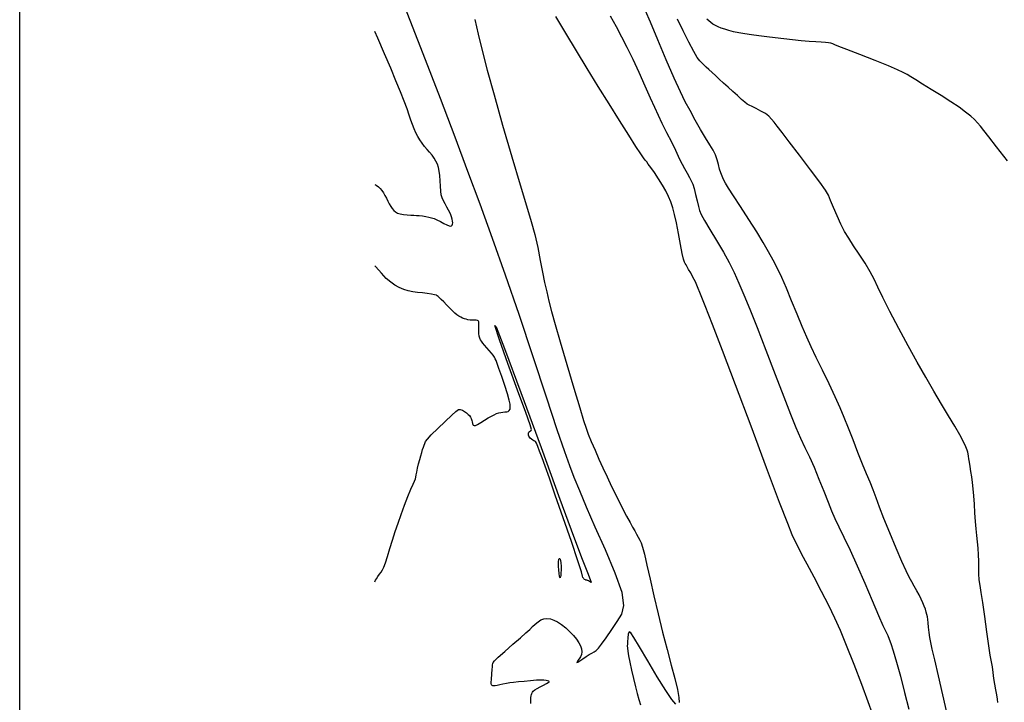
# Model space of a CAD drawing. Extents: x 364709 to 367909, y 1019221 to 1022221.
# Drawn here: x 364859 to 365152, y 1019733 to 1019936 of the extents above; entities that cross this region are included whole.
import ezdxf

# ---------------------------------------------------------------- set-up
doc = ezdxf.new("R2010")
doc.units = 0
doc.header["$MEASUREMENT"] = 0
for name, color, linetype in [('5', 5, 'CONTINUOUS'), ('INDEX', 1, 'CONTINUOUS'), ('INTER', 33, 'CONTINUOUS')]:
    doc.layers.add(name, color=color, linetype=linetype)

msp = doc.modelspace()

# ---------------------------------------------------------------- linework, layer by layer
at = {"layer": '5'}
msp.add_line((364858.93, 1019271), (364858.93, 1022171), dxfattribs=at)
at = {"layer": 'INDEX', "color": 1, "linetype": 'CONTINUOUS', "elevation": 2260}
msp.add_lwpolyline([(365150.14, 1019732.64), (365150.04, 1019733.67), (365149.83, 1019734.93), (365149.55, 1019736.43), (365149.25, 1019738.09), (365149.25, 1019738.09), (365148.99, 1019739.86), (365148.74, 1019741.62), (365148.5, 1019743.28), (365148.5, 1019743.28), (365148.22, 1019744.83), (365147.87, 1019746.75), (365147.43, 1019749.59), (365147.43, 1019749.59), (365146.88, 1019753.69), (365146.28, 1019758.31), (365145.7, 1019762.47), (365145.7, 1019762.47), (365145.21, 1019765.43), (365144.84, 1019767.48), (365144.6, 1019769.17), (365144.6, 1019769.17), (365144.49, 1019770.92), (365144.46, 1019772.79), (365144.45, 1019774.71), (365144.45, 1019774.71), (365144.39, 1019776.64), (365144.29, 1019778.57), (365144.13, 1019780.47), (365144.13, 1019780.47), (365143.91, 1019782.37), (365143.68, 1019784.36), (365143.47, 1019786.58), (365143.47, 1019786.58), (365143.29, 1019789.09), (365143.15, 1019791.7), (365142.99, 1019794.17), (365142.99, 1019794.17), (365142.81, 1019796.3), (365142.61, 1019798.15), (365142.38, 1019799.83), (365142.38, 1019799.83), (365142.14, 1019801.42), (365141.9, 1019802.9), (365141.69, 1019804.18), (365141.69, 1019804.18), (365141.53, 1019805.2), (365141.41, 1019806), (365141.32, 1019806.63), (365141.32, 1019806.63), (365141.24, 1019807.16), (365141.05, 1019807.8), (365140.64, 1019808.77), (365140.64, 1019808.77), (365139.89, 1019810.27), (365138.78, 1019812.31), (365137.31, 1019814.88), (365137.31, 1019814.88), (365135.48, 1019817.95), (365133.38, 1019821.45), (365131.09, 1019825.31), (365131.09, 1019825.31), (365128.68, 1019829.47), (365126.15, 1019833.95), (365123.47, 1019838.81), (365123.47, 1019838.81), (365120.66, 1019843.97), (365118.02, 1019848.97), (365115.85, 1019853.2), (365115.85, 1019853.2), (365114.38, 1019856.29), (365113.29, 1019858.63), (365112.14, 1019860.83), (365112.14, 1019860.83), (365110.61, 1019863.35), (365108.86, 1019866.03), (365107.17, 1019868.58), (365107.17, 1019868.58), (365105.75, 1019870.79), (365104.53, 1019872.85), (365103.4, 1019875.02), (365103.4, 1019875.02), (365102.26, 1019877.49), (365101.19, 1019879.96), (365100.33, 1019882.06), (365100.33, 1019882.06), (365099.68, 1019883.58), (365098.81, 1019885.13), (365097.16, 1019887.5), (365097.16, 1019887.5), (365094.4, 1019891.19), (365091.1, 1019895.51), (365088.06, 1019899.45), (365088.06, 1019899.45), (365085.89, 1019902.27), (365084.48, 1019904.1), (365083.52, 1019905.32), (365083.52, 1019905.32), (365082.74, 1019906.28), (365081.94, 1019907.1), (365080.93, 1019907.87), (365079.61, 1019908.66), (365078.18, 1019909.4), (365076.96, 1019909.98), (365076.96, 1019909.98), (365076.15, 1019910.37), (365075.55, 1019910.72), (365074.86, 1019911.25), (365074.86, 1019911.25), (365073.85, 1019912.11), (365072.59, 1019913.23), (365071.21, 1019914.48), (365071.21, 1019914.48), (365069.82, 1019915.75), (365068.48, 1019916.98), (365067.22, 1019918.13), (365067.22, 1019918.13), (365066.07, 1019919.19), (365065.04, 1019920.14), (365064.14, 1019920.98), (365064.14, 1019920.98), (365063.34, 1019921.72), (365062.64, 1019922.37), (365062.01, 1019922.96), (365062.01, 1019922.96), (365061.4, 1019923.58), (365060.66, 1019924.57), (365059.62, 1019926.34), (365059.62, 1019926.34), (365058.16, 1019929.14), (365056.47, 1019932.56), (365054.76, 1019936.02)], dxfattribs=at)
at = {"layer": 'INTER', "color": 33, "linetype": 'CONTINUOUS'}
for points, elevation in [([(365011.06, 1019732.36), (365011.07, 1019733.02), (365011.07, 1019733.02), (365011.1, 1019733.63), (365011.14, 1019734.16), (365011.19, 1019734.63), (365011.19, 1019734.63), (365011.26, 1019735.04), (365011.37, 1019735.4), (365011.55, 1019735.73), (365011.55, 1019735.73), (365011.83, 1019736.05), (365012.28, 1019736.41), (365012.95, 1019736.84), (365012.95, 1019736.84), (365013.87, 1019737.35), (365014.87, 1019737.87), (365015.74, 1019738.31), (365015.74, 1019738.31), (365016.3, 1019738.6), (365016.57, 1019738.77), (365016.6, 1019738.88), (365016.6, 1019738.88), (365016.44, 1019738.99), (365016.11, 1019739.1), (365015.62, 1019739.2), (365015.62, 1019739.2), (365014.96, 1019739.28), (365014.03, 1019739.31), (365012.74, 1019739.28), (365012.74, 1019739.28), (365011.04, 1019739.16), (365009.15, 1019738.98), (365007.39, 1019738.8), (365007.39, 1019738.8), (365005.97, 1019738.66), (365004.83, 1019738.52), (365003.81, 1019738.36), (365003.81, 1019738.36), (365002.81, 1019738.14), (365001.87, 1019737.92), (365001.08, 1019737.73), (365001.08, 1019737.73), (365000.5, 1019737.63), (365000.09, 1019737.61), (364999.8, 1019737.66), (364999.8, 1019737.66), (364999.58, 1019737.77), (364999.43, 1019737.98), (364999.34, 1019738.33), (364999.34, 1019738.33), (364999.33, 1019738.85), (364999.35, 1019739.46), (364999.4, 1019740.08), (364999.4, 1019740.08), (364999.45, 1019740.64), (364999.49, 1019741.15), (364999.53, 1019741.64), (364999.53, 1019741.64), (364999.58, 1019742.15), (364999.62, 1019742.66), (364999.67, 1019743.13), (364999.67, 1019743.13), (364999.7, 1019743.56), (364999.73, 1019743.92), (364999.76, 1019744.24), (364999.76, 1019744.24), (364999.84, 1019744.54), (365000.25, 1019745.08), (365001.35, 1019746.15), (365001.35, 1019746.15), (365003.33, 1019747.9), (365005.74, 1019749.99), (365007.99, 1019751.94), (365007.99, 1019751.94), (365009.64, 1019753.39), (365010.78, 1019754.43), (365011.64, 1019755.25), (365012.44, 1019756.02), (365013.24, 1019756.71), (365014.07, 1019757.24), (365014.07, 1019757.24), (365014.96, 1019757.57), (365015.9, 1019757.67), (365016.91, 1019757.55), (365016.91, 1019757.55), (365017.97, 1019757.21), (365019.09, 1019756.65), (365020.28, 1019755.86), (365020.28, 1019755.86), (365021.51, 1019754.87), (365022.71, 1019753.75), (365023.79, 1019752.6), (365023.79, 1019752.6), (365024.7, 1019751.5), (365025.39, 1019750.47), (365025.89, 1019749.5), (365025.89, 1019749.5), (365026.19, 1019748.6), (365026.28, 1019747.76), (365026.17, 1019746.99), (365026.17, 1019746.99), (365025.88, 1019746.29), (365025.49, 1019745.67), (365025.11, 1019745.15), (365025.11, 1019745.15), (365024.85, 1019744.77), (365024.79, 1019744.58), (365025.05, 1019744.67), (365025.05, 1019744.67), (365025.68, 1019745.09), (365026.56, 1019745.71), (365027.53, 1019746.37), (365027.53, 1019746.37), (365028.46, 1019746.93), (365029.29, 1019747.4), (365030, 1019747.79), (365030, 1019747.79), (365030.59, 1019748.17), (365031.24, 1019748.8), (365032.18, 1019750.01), (365032.18, 1019750.01), (365033.55, 1019751.97), (365035.18, 1019754.38), (365036.82, 1019756.77), (365036.82, 1019756.77), (365038.18, 1019758.93), (365038.82, 1019761.52), (365038.26, 1019765.42), (365038.26, 1019765.42), (365036.25, 1019771.19), (365033.33, 1019778.06), (365030.27, 1019784.89), (365030.27, 1019784.89), (365027.7, 1019790.8), (365025.66, 1019795.68), (365024.05, 1019799.67), (365024.05, 1019799.67), (365022.7, 1019803.11), (365021.18, 1019807.3), (365018.98, 1019813.79), (365018.98, 1019813.79), (365015.77, 1019823.57), (365011.83, 1019835.54), (365007.64, 1019848.08), (365007.64, 1019848.08), (365003.56, 1019859.84), (364999.68, 1019870.72), (364995.98, 1019880.9), (364995.98, 1019880.9), (364992.39, 1019890.68), (364988.6, 1019900.85), (364984.23, 1019912.33), (364984.23, 1019912.33), (364979.06, 1019925.62), (364973.57, 1019939.64)], 2264), ([(365112.78, 1019729.34), (365111.54, 1019732.86), (365111.54, 1019732.86), (365109.62, 1019738.02), (365107.34, 1019743.98), (365105.12, 1019749.62), (365105.12, 1019749.62), (365103.27, 1019754.09), (365101.6, 1019757.82), (365099.8, 1019761.52), (365099.8, 1019761.52), (365097.66, 1019765.7), (365095.41, 1019769.99), (365093.38, 1019773.81), (365093.38, 1019773.81), (365091.83, 1019776.76), (365090.7, 1019778.96), (365089.81, 1019780.73), (365089.81, 1019780.73), (365088.94, 1019782.59), (365087.58, 1019785.89), (365085.15, 1019792.21), (365081.3, 1019802.47), (365076.65, 1019814.94), (365072.04, 1019827.24), (365072.04, 1019827.24), (365068.18, 1019837.41), (365065.18, 1019845.18), (365063.03, 1019850.7), (365063.03, 1019850.7), (365061.63, 1019854.21), (365060.75, 1019856.34), (365060.08, 1019857.8), (365060.08, 1019857.8), (365059.38, 1019859.18), (365058.69, 1019860.47), (365058.08, 1019861.55), (365058.08, 1019861.55), (365057.64, 1019862.32), (365057.32, 1019862.85), (365057.06, 1019863.27), (365057.06, 1019863.27), (365056.82, 1019863.73), (365056.54, 1019864.59), (365056.16, 1019866.25), (365056.16, 1019866.25), (365055.66, 1019868.95), (365055.07, 1019872.2), (365054.47, 1019875.35), (365054.47, 1019875.35), (365053.91, 1019877.89), (365053.35, 1019879.89), (365052.77, 1019881.6), (365052.77, 1019881.6), (365052.12, 1019883.22), (365051.33, 1019884.86), (365050.34, 1019886.61), (365050.34, 1019886.61), (365049.13, 1019888.52), (365047.88, 1019890.36), (365046.81, 1019891.87), (365046.81, 1019891.87), (365046.08, 1019892.87), (365045.59, 1019893.5), (365045.18, 1019894.02), (365045.18, 1019894.02), (365044.67, 1019894.7), (365043.82, 1019895.91), (365042.4, 1019898.07), (365042.4, 1019898.07), (365040.23, 1019901.44), (365037.48, 1019905.8), (365034.39, 1019910.75), (365034.39, 1019910.75), (365031.16, 1019915.97), (365027.89, 1019921.3), (365024.66, 1019926.6), (365024.66, 1019926.6), (365021.54, 1019931.77), (365018.54, 1019936.79)], 2266), ([(365034.76, 1019936.93), (365036.47, 1019933.82), (365036.47, 1019933.82), (365038.1, 1019930.77), (365039.72, 1019927.62), (365041.42, 1019924.12), (365041.42, 1019924.12), (365043.26, 1019920.17), (365045.07, 1019916.15), (365046.67, 1019912.56), (365046.67, 1019912.56), (365047.91, 1019909.76), (365048.98, 1019907.41), (365050.13, 1019905.03), (365050.13, 1019905.03), (365051.51, 1019902.29), (365052.95, 1019899.46), (365054.18, 1019897.02), (365054.18, 1019897.02), (365055.01, 1019895.26), (365055.59, 1019893.98), (365056.14, 1019892.82), (365056.14, 1019892.82), (365056.84, 1019891.52), (365057.62, 1019890.16), (365058.32, 1019888.92), (365058.87, 1019887.88), (365059.3, 1019886.86), (365059.71, 1019885.56), (365059.71, 1019885.56), (365060.16, 1019883.84), (365060.6, 1019881.95), (365060.99, 1019880.28), (365060.99, 1019880.28), (365061.32, 1019879.05), (365061.83, 1019877.85), (365062.8, 1019876.1), (365062.8, 1019876.1), (365064.42, 1019873.41), (365066.42, 1019870.11), (365068.42, 1019866.69), (365068.42, 1019866.69), (365070.13, 1019863.56), (365071.62, 1019860.57), (365073.05, 1019857.47), (365073.05, 1019857.47), (365074.56, 1019853.97), (365076.32, 1019849.71), (365078.47, 1019844.27), (365078.47, 1019844.27), (365081.08, 1019837.5), (365083.85, 1019830.26), (365086.39, 1019823.63), (365086.39, 1019823.63), (365088.4, 1019818.45), (365089.99, 1019814.51), (365091.36, 1019811.36), (365091.36, 1019811.36), (365092.68, 1019808.54), (365094.02, 1019805.75), (365095.42, 1019802.67), (365095.42, 1019802.67), (365096.89, 1019799.15), (365098.32, 1019795.53), (365099.59, 1019792.27), (365099.59, 1019792.27), (365100.62, 1019789.69), (365101.6, 1019787.42), (365102.77, 1019784.95), (365102.77, 1019784.95), (365104.3, 1019781.83), (365106.17, 1019777.98), (365108.29, 1019773.39), (365108.29, 1019773.39), (365110.56, 1019768.17), (365112.75, 1019762.98), (365114.59, 1019758.61), (365114.59, 1019758.61), (365115.89, 1019755.64), (365116.75, 1019753.8), (365117.34, 1019752.61), (365117.34, 1019752.61), (365117.8, 1019751.56), (365118.31, 1019750.2), (365118.99, 1019748.03), (365118.99, 1019748.03), (365119.96, 1019744.71), (365121.13, 1019740.47), (365122.39, 1019735.66), (365122.39, 1019735.66), (365123.6, 1019730.69)], 2264), ([(365135.08, 1019729.34), (365133.79, 1019734.98), (365132.47, 1019740.62), (365131.36, 1019745.34), (365131.36, 1019745.34), (365130.61, 1019748.51), (365130.16, 1019750.51), (365129.88, 1019752.02), (365129.88, 1019752.02), (365129.66, 1019753.55), (365129.49, 1019755.07), (365129.35, 1019756.39), (365129.35, 1019756.39), (365129.25, 1019757.4), (365129.15, 1019758.18), (365129.02, 1019758.87), (365129.02, 1019758.87), (365128.83, 1019759.6), (365128.58, 1019760.42), (365128.24, 1019761.33), (365128.24, 1019761.33), (365127.82, 1019762.35), (365127.31, 1019763.47), (365126.7, 1019764.67), (365126.7, 1019764.67), (365126.01, 1019765.94), (365125.26, 1019767.25), (365124.5, 1019768.59), (365123.74, 1019770.01), (365122.83, 1019771.89), (365121.56, 1019774.68), (365121.56, 1019774.68), (365119.84, 1019778.63), (365117.94, 1019783.14), (365116.2, 1019787.42), (365116.2, 1019787.42), (365114.88, 1019790.84), (365113.89, 1019793.56), (365113.02, 1019795.91), (365113.02, 1019795.91), (365112.11, 1019798.19), (365111.07, 1019800.68), (365109.87, 1019803.59), (365109.87, 1019803.59), (365108.49, 1019807.07), (365107.04, 1019810.79), (365105.65, 1019814.34), (365105.65, 1019814.34), (365104.41, 1019817.43), (365103.16, 1019820.37), (365101.69, 1019823.61), (365101.69, 1019823.61), (365099.88, 1019827.45), (365097.93, 1019831.52), (365096.1, 1019835.32), (365096.1, 1019835.32), (365094.59, 1019838.49), (365093.27, 1019841.39), (365091.91, 1019844.52), (365091.91, 1019844.52), (365090.37, 1019848.23), (365088.74, 1019852.21), (365087.17, 1019855.95), (365087.17, 1019855.95), (365085.79, 1019859.1), (365084.52, 1019861.79), (365083.26, 1019864.26), (365083.26, 1019864.26), (365081.9, 1019866.76), (365080.31, 1019869.51), (365078.36, 1019872.7), (365078.36, 1019872.7), (365076, 1019876.43), (365073.56, 1019880.2), (365071.46, 1019883.44), (365071.46, 1019883.44), (365070, 1019885.7), (365069.09, 1019887.19), (365068.48, 1019888.26), (365068.48, 1019888.26), (365068.02, 1019889.24), (365067.63, 1019890.26), (365067.28, 1019891.4), (365067.28, 1019891.4), (365066.96, 1019892.71), (365066.58, 1019894.14), (365066.06, 1019895.59), (365066.06, 1019895.59), (365065.34, 1019897.04), (365064.39, 1019898.64), (365063.15, 1019900.63), (365063.15, 1019900.63), (365061.66, 1019903.15), (365060.04, 1019905.96), (365058.49, 1019908.76), (365058.49, 1019908.76), (365057.09, 1019911.4), (365055.64, 1019914.4), (365053.81, 1019918.46), (365053.81, 1019918.46), (365051.44, 1019923.93), (365048.9, 1019929.88), (365046.72, 1019935.04), (365046.72, 1019935.04), (365045.28, 1019938.45)], 2262), ([(365152.97, 1019893.81), (365149.78, 1019897.98), (365149.78, 1019897.98), (365147.5, 1019900.94), (365146.01, 1019902.86), (365144.98, 1019904.15), (365144.98, 1019904.15), (365144.12, 1019905.18), (365143.22, 1019906.12), (365142.09, 1019907.14), (365142.09, 1019907.14), (365140.56, 1019908.34), (365138.59, 1019909.76), (365136.14, 1019911.4), (365136.14, 1019911.4), (365133.27, 1019913.24), (365130.31, 1019915.08), (365127.69, 1019916.69), (365127.69, 1019916.69), (365125.72, 1019917.9), (365124.27, 1019918.79), (365123.11, 1019919.49), (365123.11, 1019919.49), (365121.96, 1019920.13), (365120.31, 1019920.92), (365117.61, 1019922.07), (365117.61, 1019922.07), (365113.59, 1019923.68), (365109.08, 1019925.44), (365105.21, 1019926.94), (365105.21, 1019926.94), (365102.82, 1019927.88), (365101.6, 1019928.37), (365100.97, 1019928.62), (365100.97, 1019928.62), (365100.42, 1019928.8), (365099.74, 1019928.94), (365098.82, 1019929.05), (365098.82, 1019929.05), (365097.56, 1019929.13), (365095.92, 1019929.2), (365093.92, 1019929.33), (365093.92, 1019929.33), (365091.58, 1019929.54), (365089.02, 1019929.8), (365086.39, 1019930.1), (365083.8, 1019930.39), (365081.32, 1019930.69), (365078.99, 1019930.98), (365078.99, 1019930.98), (365076.83, 1019931.29), (365074.86, 1019931.6), (365073.07, 1019931.93), (365073.07, 1019931.93), (365071.47, 1019932.26), (365070.06, 1019932.61), (365068.83, 1019932.96), (365068.83, 1019932.96), (365067.78, 1019933.33), (365066.87, 1019933.71), (365066.07, 1019934.11), (365066.07, 1019934.11), (365065.33, 1019934.54), (365064.66, 1019935), (365064.05, 1019935.49), (365064.05, 1019935.49), (365063.5, 1019936.02)], 2258), ([(364994.45, 1019935.92), (364995.42, 1019931.53), (364995.42, 1019931.53), (364996.61, 1019926.63), (364998.13, 1019920.78), (365000.15, 1019913.46), (365000.15, 1019913.46), (365002.7, 1019904.49), (365005.46, 1019895.06), (365007.95, 1019886.66), (365007.95, 1019886.66), (365009.84, 1019880.41), (365011.22, 1019875.79), (365012.27, 1019871.9), (365012.27, 1019871.9), (365013.15, 1019868.02), (365013.91, 1019864.2), (365014.59, 1019860.68), (365014.59, 1019860.68), (365015.2, 1019857.63), (365015.82, 1019854.86), (365016.49, 1019852.09), (365016.49, 1019852.09), (365017.28, 1019849.01), (365018.35, 1019845.13), (365019.84, 1019839.95), (365019.84, 1019839.95), (365021.8, 1019833.28), (365023.9, 1019826.24), (365025.67, 1019820.32), (365025.67, 1019820.32), (365026.8, 1019816.56), (365027.53, 1019814.31), (365028.2, 1019812.51), (365028.2, 1019812.51), (365029.11, 1019810.31), (365030.21, 1019807.74), (365031.39, 1019805.06), (365031.39, 1019805.06), (365032.56, 1019802.45), (365033.78, 1019799.81), (365035.13, 1019796.98), (365035.13, 1019796.98), (365036.66, 1019793.88), (365038.2, 1019790.8), (365039.58, 1019788.15), (365039.58, 1019788.15), (365040.63, 1019786.2), (365041.41, 1019784.82), (365042.04, 1019783.74), (365042.04, 1019783.74), (365042.59, 1019782.78), (365043.09, 1019781.87), (365043.53, 1019781.02), (365043.53, 1019781.02), (365043.93, 1019780.16), (365044.37, 1019778.91), (365044.92, 1019776.83), (365044.92, 1019776.83), (365045.66, 1019773.59), (365046.59, 1019769.35), (365047.71, 1019764.41), (365047.71, 1019764.41), (365048.98, 1019759.06), (365050.33, 1019753.62), (365051.67, 1019748.43), (365051.67, 1019748.43), (365052.91, 1019743.79), (365053.97, 1019739.81), (365054.75, 1019736.59), (365054.75, 1019736.59), (365055.19, 1019734.21), (365055.26, 1019732.68)], 2266), ([(364964.68, 1019886.79), (364965.05, 1019886.59), (364965.7, 1019886.13), (364966.24, 1019885.61), (364966.24, 1019885.61), (364966.75, 1019885.01), (364967.23, 1019884.33), (364967.68, 1019883.56), (364967.68, 1019883.56), (364968.11, 1019882.72), (364968.53, 1019881.85), (364968.95, 1019881.02), (364968.95, 1019881.02), (364969.38, 1019880.28), (364969.83, 1019879.64), (364970.29, 1019879.09), (364970.29, 1019879.09), (364970.79, 1019878.65), (364971.38, 1019878.3), (364972.17, 1019878.04), (364972.17, 1019878.04), (364973.2, 1019877.87), (364974.33, 1019877.77), (364975.4, 1019877.7), (364975.4, 1019877.7), (364976.28, 1019877.66), (364977.06, 1019877.62), (364977.88, 1019877.56), (364977.88, 1019877.56), (364978.81, 1019877.44), (364979.8, 1019877.29), (364980.74, 1019877.12), (364980.74, 1019877.12), (364981.55, 1019876.92), (364982.31, 1019876.66), (364983.16, 1019876.29), (364983.16, 1019876.29), (364984.16, 1019875.78), (364985.21, 1019875.23), (364986.12, 1019874.77), (364986.12, 1019874.77), (364986.79, 1019874.49), (364987.23, 1019874.41), (364987.52, 1019874.47), (364987.52, 1019874.47), (364987.71, 1019874.65), (364987.82, 1019874.95), (364987.84, 1019875.37), (364987.84, 1019875.37), (364987.78, 1019875.9), (364987.66, 1019876.5), (364987.49, 1019877.13), (364987.49, 1019877.13), (364987.28, 1019877.76), (364987.01, 1019878.42), (364986.63, 1019879.18), (364986.63, 1019879.18), (364986.13, 1019880.07), (364985.58, 1019881.02), (364985.07, 1019881.94), (364985.07, 1019881.94), (364984.69, 1019882.78), (364984.43, 1019883.67), (364984.27, 1019884.8), (364984.27, 1019884.8), (364984.18, 1019886.28), (364984.1, 1019887.92), (364984, 1019889.49), (364984, 1019889.49), (364983.84, 1019890.8), (364983.6, 1019891.88), (364983.27, 1019892.85), (364983.27, 1019892.85), (364982.84, 1019893.77), (364982.32, 1019894.67), (364981.7, 1019895.54), (364981.7, 1019895.54), (364980.98, 1019896.39), (364980.22, 1019897.24), (364979.46, 1019898.12), (364979.46, 1019898.12), (364978.73, 1019899.05), (364978.06, 1019900.05), (364977.43, 1019901.1), (364977.43, 1019901.1), (364976.85, 1019902.21), (364976.32, 1019903.38), (364975.83, 1019904.61), (364975.38, 1019905.93), (364974.88, 1019907.44), (364974.24, 1019909.29), (364974.24, 1019909.29), (364973.38, 1019911.6), (364972.28, 1019914.39), (364970.95, 1019917.65), (364970.95, 1019917.65), (364969.38, 1019921.4), (364967.58, 1019925.62), (364965.54, 1019930.32), (364965.54, 1019930.32), (364964.68, 1019932.27)], 2262), ([(364964.68, 1019768.59), (364964.88, 1019769.06), (364965.11, 1019769.52), (364965.11, 1019769.52), (364965.59, 1019770.19), (364966.09, 1019770.86), (364966.56, 1019771.5), (364966.56, 1019771.5), (364966.96, 1019772.13), (364967.34, 1019772.95), (364967.81, 1019774.22), (364967.81, 1019774.22), (364968.42, 1019776.12), (364969.15, 1019778.46), (364969.93, 1019781), (364969.93, 1019781), (364970.72, 1019783.51), (364971.56, 1019786.03), (364972.48, 1019788.65), (364972.48, 1019788.65), (364973.5, 1019791.39), (364974.52, 1019793.99), (364975.41, 1019796.14), (364975.41, 1019796.14), (364976.06, 1019797.61), (364976.5, 1019798.55), (364976.77, 1019799.19), (364976.77, 1019799.19), (364976.9, 1019799.76), (364976.99, 1019800.4), (364977.13, 1019801.24), (364977.13, 1019801.24), (364977.37, 1019802.37), (364977.68, 1019803.67), (364978.03, 1019804.96), (364978.03, 1019804.96), (364978.35, 1019806.11), (364978.64, 1019807.1), (364978.89, 1019807.94), (364978.89, 1019807.94), (364979.11, 1019808.65), (364979.31, 1019809.25), (364979.5, 1019809.78), (364979.5, 1019809.78), (364979.75, 1019810.3), (364980.31, 1019811.05), (364981.47, 1019812.29), (364981.47, 1019812.29), (364983.37, 1019814.16), (364985.59, 1019816.28), (364987.55, 1019818.12), (364987.55, 1019818.12), (364988.81, 1019819.28), (364989.55, 1019819.81), (364990.1, 1019819.88), (364990.1, 1019819.88), (364990.72, 1019819.66), (364991.38, 1019819.26), (364991.99, 1019818.82), (364991.99, 1019818.82), (364992.47, 1019818.41), (364992.84, 1019818.03), (364993.13, 1019817.61), (364993.13, 1019817.61), (364993.34, 1019817.13), (364993.51, 1019816.62), (364993.63, 1019816.14), (364993.72, 1019815.73), (364993.82, 1019815.4), (364993.97, 1019815.17), (364993.97, 1019815.17), (364994.2, 1019815.05), (364994.6, 1019815.1), (364995.26, 1019815.4), (364995.26, 1019815.4), (364996.22, 1019815.95), (364997.34, 1019816.65), (364998.44, 1019817.34), (364998.44, 1019817.34), (364999.38, 1019817.89), (365000.16, 1019818.31), (365000.87, 1019818.62), (365000.87, 1019818.62), (365001.53, 1019818.85), (365002.18, 1019819.01), (365002.8, 1019819.09), (365002.8, 1019819.09), (365003.39, 1019819.12), (365003.92, 1019819.15), (365004.36, 1019819.27), (365004.36, 1019819.27), (365004.69, 1019819.55), (365004.9, 1019820), (365004.99, 1019820.62), (365004.99, 1019820.62), (365004.95, 1019821.45), (365004.7, 1019822.67), (365004.19, 1019824.48), (365004.19, 1019824.48), (365003.37, 1019826.99), (365002.43, 1019829.71), (365001.61, 1019832.06), (365001.61, 1019832.06), (365001.07, 1019833.57), (365000.74, 1019834.43), (365000.51, 1019834.96), (365000.51, 1019834.96), (365000.25, 1019835.45), (364999.9, 1019835.98), (364999.41, 1019836.62), (364999.41, 1019836.62), (364998.74, 1019837.38), (364998.01, 1019838.2), (364997.33, 1019838.96), (364997.33, 1019838.96), (364996.8, 1019839.6), (364996.42, 1019840.14), (364996.14, 1019840.62), (364996.14, 1019840.62), (364995.92, 1019841.12), (364995.75, 1019841.69), (364995.65, 1019842.42), (364995.65, 1019842.42), (364995.59, 1019843.33), (364995.58, 1019844.29), (364995.59, 1019845.1), (364995.59, 1019845.1), (364995.6, 1019845.62), (364995.59, 1019845.93), (364995.55, 1019846.1), (364995.55, 1019846.1), (364995.44, 1019846.23), (364995.24, 1019846.33), (364994.87, 1019846.4), (364994.87, 1019846.4), (364994.32, 1019846.43), (364993.66, 1019846.45), (364993, 1019846.48), (364993, 1019846.48), (364992.39, 1019846.56), (364991.85, 1019846.68), (364991.33, 1019846.84), (364991.33, 1019846.84), (364990.79, 1019847.06), (364990.25, 1019847.34), (364989.69, 1019847.66), (364989.69, 1019847.66), (364989.12, 1019848.05), (364988.48, 1019848.55), (364987.75, 1019849.22), (364987.75, 1019849.22), (364986.9, 1019850.08), (364986.01, 1019851.02), (364985.16, 1019851.89), (364985.16, 1019851.89), (364984.45, 1019852.58), (364983.89, 1019853.08), (364983.5, 1019853.43), (364983.5, 1019853.43), (364983.26, 1019853.67), (364982.97, 1019853.83), (364982.44, 1019853.98), (364982.44, 1019853.98), (364981.49, 1019854.16), (364980.23, 1019854.35), (364978.82, 1019854.53), (364977.39, 1019854.69), (364975.98, 1019854.88), (364974.6, 1019855.16), (364974.6, 1019855.16), (364973.25, 1019855.57), (364971.93, 1019856.13), (364970.65, 1019856.83), (364970.65, 1019856.83), (364969.39, 1019857.71), (364968.07, 1019858.85), (364966.6, 1019860.38), (364966.6, 1019860.38), (364964.93, 1019862.33), (364964.68, 1019862.59)], 2264), ([(365054.31, 1019732.21), (365053.13, 1019733.54), (365051.27, 1019736.24), (365051.27, 1019736.24), (365048.72, 1019740.35), (365045.93, 1019745.04), (365043.47, 1019749.21), (365043.47, 1019749.21), (365041.81, 1019752.01), (365040.84, 1019753.43), (365040.33, 1019753.69), (365040.33, 1019753.69), (365040.07, 1019753.03), (365039.95, 1019751.9), (365039.9, 1019750.78), (365039.9, 1019750.78), (365039.85, 1019750.04), (365039.82, 1019749.5), (365039.84, 1019748.88), (365039.97, 1019747.91), (365040.21, 1019746.52), (365040.58, 1019744.65), (365040.58, 1019744.65), (365041.09, 1019742.32), (365041.67, 1019739.8), (365042.26, 1019737.38), (365042.26, 1019737.38), (365042.79, 1019735.33), (365043.28, 1019733.56), (365043.76, 1019731.96)], 2266)]:
    msp.add_lwpolyline(points, dxfattribs=dict(at, elevation=elevation))
for points, elevation in [([(365011.18, 1019813.64), (365011.27, 1019813.92), (365010.88, 1019815.31), (365009.58, 1019818.99), (365009.58, 1019818.99), (365007.16, 1019825.6), (365004.26, 1019833.52), (365001.74, 1019840.61), (365001.74, 1019840.61), (365000.39, 1019844.81), (365000.74, 1019844.48), (365003.27, 1019838.05), (365003.27, 1019838.05), (365008.14, 1019824.96), (365014.15, 1019808.56), (365019.78, 1019793.16), (365019.78, 1019793.16), (365023.85, 1019782.17), (365026.43, 1019775.31), (365027.95, 1019771.39), (365027.95, 1019771.39), (365028.75, 1019769.32), (365029.06, 1019768.48), (365029.03, 1019768.35), (365029.03, 1019768.35), (365028.83, 1019768.49), (365028.54, 1019768.72), (365028.25, 1019768.92), (365028.25, 1019768.92), (365028.02, 1019769.02), (365027.85, 1019769.04), (365027.69, 1019769.04), (365027.69, 1019769.04), (365027.51, 1019769.07), (365027.33, 1019769.14), (365027.12, 1019769.27), (365027.12, 1019769.27), (365026.92, 1019769.45), (365026.74, 1019769.66), (365026.62, 1019769.87), (365026.62, 1019769.87), (365026.53, 1019770.23), (365026.16, 1019771.55), (365025.11, 1019774.83), (365025.11, 1019774.83), (365023.16, 1019780.6), (365020.72, 1019787.67), (365018.39, 1019794.38), (365018.39, 1019794.38), (365016.62, 1019799.42), (365015.36, 1019802.96), (365014.45, 1019805.48), (365014.45, 1019805.48), (365013.73, 1019807.43), (365013.17, 1019808.87), (365012.77, 1019809.81), (365012.77, 1019809.81), (365012.49, 1019810.29), (365012.27, 1019810.48), (365012.01, 1019810.58), (365012.01, 1019810.58), (365011.66, 1019810.75), (365011.28, 1019811), (365010.92, 1019811.3), (365010.92, 1019811.3), (365010.66, 1019811.6), (365010.5, 1019811.91), (365010.41, 1019812.22), (365010.41, 1019812.22), (365010.39, 1019812.52), (365010.43, 1019812.81), (365010.55, 1019813.08), (365010.55, 1019813.08), (365010.74, 1019813.31), (365010.97, 1019813.5), (365011.18, 1019813.64)], 2262), ([(365020.05, 1019771.12), (365020, 1019770.46), (365019.95, 1019770.11), (365019.88, 1019769.92), (365019.88, 1019769.92), (365019.79, 1019769.82), (365019.7, 1019769.9), (365019.59, 1019770.31), (365019.59, 1019770.31), (365019.5, 1019771.1), (365019.42, 1019772.13), (365019.37, 1019773.15), (365019.37, 1019773.15), (365019.35, 1019773.99), (365019.37, 1019774.63), (365019.41, 1019775.08), (365019.41, 1019775.08), (365019.47, 1019775.36), (365019.55, 1019775.49), (365019.66, 1019775.48), (365019.66, 1019775.48), (365019.81, 1019775.32), (365019.96, 1019774.96), (365020.07, 1019774.28), (365020.07, 1019774.28), (365020.1, 1019773.26), (365020.09, 1019772.12), (365020.05, 1019771.12)], 2264)]:
    msp.add_lwpolyline(points, close=True, dxfattribs=dict(at, elevation=elevation))

doc.saveas('drawing.dxf')
